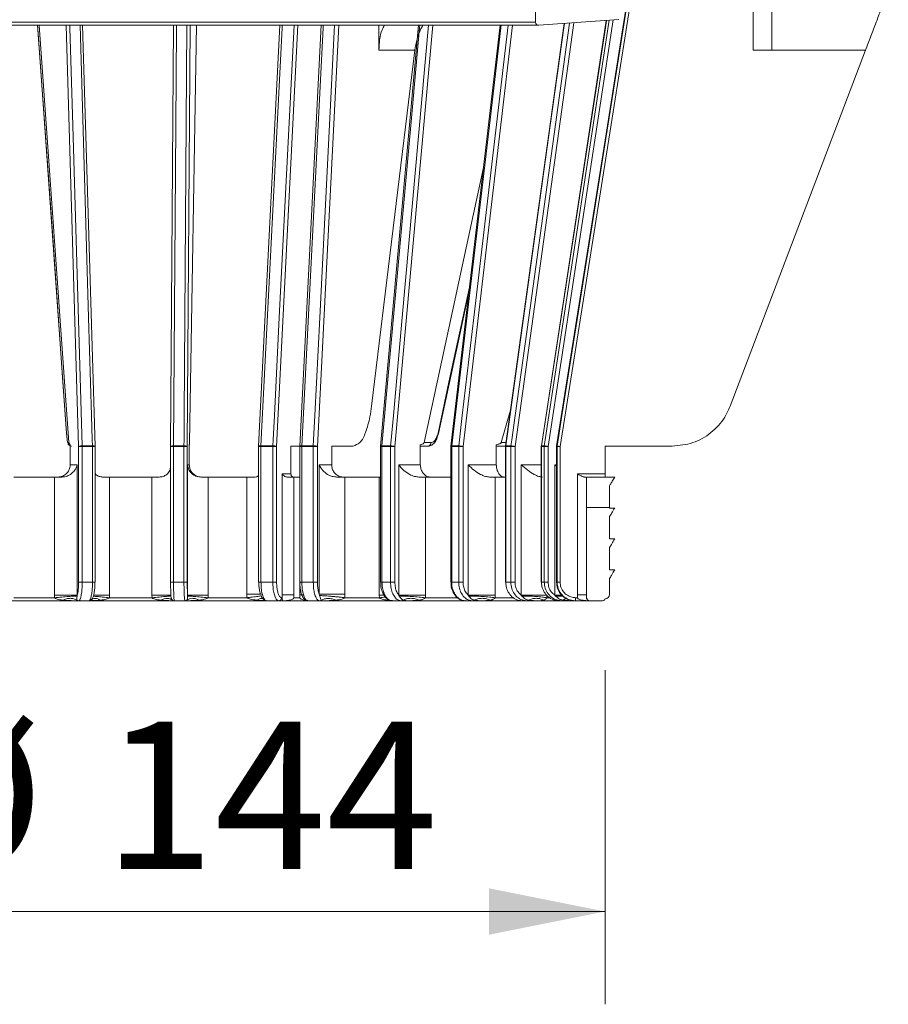
# Model space of a CAD drawing. Units: millimetres. Extents: x 202 to 1051, y -3 to 1115.
# Drawn here: x 637 to 778, y 855 to 1014 of the extents above; entities that cross this region are included whole.
import ezdxf

# ---------------------------------------------------------------- set-up
doc = ezdxf.new("R2010")
doc.units = ezdxf.units.MM
doc.header["$LTSCALE"] = 15
doc.styles.add('SLDTEXTSTYLE0', font='TXT', dxfattribs={"width": 0.605})
doc.dimstyles.new('SLDDIMSTYLE0', dxfattribs={"dimtxt": 23.114868, "dimasz": 18.75, "dimexe": 0, "dimexo": 0.0625, "dimgap": 5.778717, "dimtad": 1, "dimdec": 0, "dimrnd": 1e-09, "dimzin": 12, "dimdsep": 46, "dimtxsty": 'SLDTEXTSTYLE0', "dimsah": 1, "dimcen": 0.09, "dimadec": 0, "dimazin": 3, "dimtfac": 1, "dimtdec": 0, "dimtofl": 0, "dimtmove": 0, "dimatfit": 3, "dimfxl": 0, "dimfrac": 2, "dimtolj": 1, "dimtzin": 12, "dimarcsym": 0})

# ---------------------------------------------------------------- blocks, each defined once
blk = doc.blocks.new('_D_5')
at = {"color": 7, "linetype": 'Continuous', "lineweight": 0}
for p, q in [((588.74, 908.65), (588.74, 854.52)), ((731.81, 908.53), (731.81, 854.52)), ((731.81, 869.52), (588.74, 869.52))]:
    blk.add_line(p, q, dxfattribs=at)
at = {"color": 7, "linetype": 'Continuous', "lineweight": 18}
for points in [[(588.74, 869.52), (607.49, 865.77), (607.49, 873.27)], [(731.81, 869.52), (713.06, 873.27), (713.06, 865.77)]]:
    blk.add_solid(points, dxfattribs=at)
at = {"color": 7, "linetype": 'Continuous', "lineweight": 18, "char_height": 23.812, "attachment_point": 1, "style": 'SLDTEXTSTYLE0'}
for s, insert in [('%%c', (616.95, 900.21)), ('144', (650.68, 900.21))]:
    blk.add_mtext(s, dxfattribs=dict(at, insert=insert))
blk = doc.blocks.new('SW_HATCH_0')
at = {"color": 0, "linetype": 'Continuous', "lineweight": 18}
blk.add_line((0, 0), (3.7, 0), dxfattribs=at)

msp = doc.modelspace()

# ---------------------------------------------------------------- linework, layer by layer
at = {"color": 7, "linetype": 'Continuous', "lineweight": 18}
for p, q in [((755.77, 1024.75), (755.77, 1008.75)), ((755.77, 1024.1), (755.77, 1008.75)), ((758.77, 1024.25), (758.77, 1008.75)), ((720.57, 1013.29), (720.57, 1017.75)), ((736.04, 1017.25), (724.54, 944.71)), ((721.11, 1012.79), (599.04, 1012.79)), ((599.57, 1013.29), (720.57, 1013.29)), ((640.33, 1012.79), (645.13, 945.33)), ((649.35, 944.73), (647.33, 1012.79)), ((662.04, 1012.79), (661.56, 944.72)), ((664.63, 945.33), (665.76, 1012.79)), ((679.24, 1012.79), (675.8, 944.74)), ((685.91, 1012.79), (682.47, 944.74)), ((695.25, 1012.79), (695.25, 1008.75)), ((701.64, 1012.79), (695.52, 944.76)), ((714.87, 1012.79), (706.88, 944.77)), ((725.18, 1013.09), (715.7, 944.78)), ((721.11, 1012.79), (734.04, 1013.73)), ((732.01, 1013.58), (721.51, 944.79)), ((701.04, 1008.75), (694.06, 951.2)), ((701.04, 1008.75), (695.25, 1008.75)), ((773.92, 1008.75), (752.02, 951.2)), ((755.77, 1008.75), (758.77, 1008.75)), ((755.77, 1008.75), (755.77, 1008.75)), ((702.56, 945.33), (712.17, 989.82)), ((715.02, 945.33), (716.5, 950.55)), ((644.75, 946.87), (644.75, 946.86)), ((645.33, 941.75), (645.33, 944.98)), ((646.69, 922.75), (646.69, 944.71)), ((647.28, 944.71), (646.69, 944.71)), ((647.28, 944.79), (648.93, 944.79)), ((648.94, 944.71), (647.28, 944.71)), ((647.28, 944.71), (647.28, 922.75)), ((648.94, 922.75), (648.94, 944.71)), ((649.35, 944.73), (649.34, 944.71)), ((649.35, 922.75), (649.35, 944.71)), ((661.56, 944.72), (661.56, 944.71)), ((661.56, 944.71), (661.56, 922.75)), ((661.56, 944.71), (661.56, 944.71)), ((662.05, 944.79), (663.73, 944.79)), ((663.73, 944.71), (662.05, 944.71)), ((662.05, 944.71), (662.05, 922.75)), ((663.73, 922.75), (663.73, 944.71)), ((664.26, 944.71), (663.73, 944.71)), ((664.26, 944.71), (664.26, 922.75)), ((664.58, 944.98), (664.58, 941.75)), ((675.8, 944.71), (675.8, 922.75)), ((676.18, 944.79), (678.09, 944.79)), ((678.09, 944.71), (676.18, 944.71)), ((676.18, 944.71), (676.18, 922.75)), ((678.09, 922.75), (678.09, 944.71)), ((678.71, 944.71), (678.09, 944.71)), ((678.71, 944.71), (678.71, 922.75)), ((682.47, 944.75), (681.02, 944.75)), ((681.02, 944.75), (681.02, 940.25)), ((682.47, 944.71), (682.47, 922.75)), ((684.64, 944.71), (682.79, 944.71)), ((682.79, 944.71), (682.79, 922.75)), ((682.8, 944.79), (684.64, 944.79)), ((684.64, 922.75), (684.64, 944.71)), ((685.31, 944.71), (684.64, 944.71)), ((685.31, 944.71), (685.31, 922.75)), ((691.08, 944.75), (687.61, 944.75)), ((687.61, 944.75), (687.61, 941.75)), ((695.52, 944.71), (695.52, 922.75)), ((695.74, 944.79), (697.13, 944.79)), ((697.13, 944.71), (695.74, 944.71)), ((695.74, 944.71), (695.74, 922.75)), ((697.83, 944.71), (697.13, 944.71)), ((697.13, 922.75), (697.13, 944.71)), ((697.83, 944.71), (697.83, 922.75)), ((701.94, 944.98), (701.94, 941.75)), ((703.16, 944.75), (701.94, 944.75)), ((706.87, 944.71), (706.87, 922.75)), ((707.01, 944.79), (708.14, 944.79)), ((708.14, 944.71), (707.01, 944.71)), ((707.01, 944.71), (707.01, 922.75)), ((708.85, 944.71), (708.14, 944.71)), ((708.14, 922.75), (708.14, 944.71)), ((708.85, 944.71), (708.85, 922.75)), ((714.22, 944.98), (714.22, 941.75)), ((715.7, 944.75), (714.22, 944.75)), ((715.69, 944.71), (715.69, 922.75)), ((715.76, 944.79), (716.58, 944.79)), ((716.57, 944.71), (715.76, 944.71)), ((715.76, 944.71), (715.76, 922.75)), ((716.57, 922.75), (716.57, 944.71)), ((717.25, 944.71), (716.57, 944.71)), ((717.25, 944.71), (717.25, 922.75)), ((721.5, 944.71), (721.5, 922.75)), ((721.97, 944.71), (721.52, 944.71)), ((721.52, 944.71), (721.52, 922.75)), ((721.53, 944.79), (721.98, 944.79)), ((721.97, 922.75), (721.97, 944.71)), ((722.59, 944.71), (721.97, 944.71)), ((722.59, 944.71), (722.59, 922.75)), ((723.97, 944.79), (723.96, 944.79)), ((723.96, 944.71), (723.96, 922.75)), ((724.05, 944.71), (723.96, 944.71)), ((723.96, 944.71), (723.96, 922.75)), ((723.97, 944.79), (724.05, 944.79)), ((724.05, 922.75), (724.05, 944.71)), ((724.54, 944.71), (724.05, 944.71)), ((724.54, 944.71), (724.54, 922.75)), ((742.67, 944.75), (731.81, 944.75)), ((731.81, 944.75), (731.81, 940.25)), ((645.33, 941.75), (646.48, 941.75)), ((646.48, 941.75), (646.48, 920.67)), ((664.31, 941.75), (664.58, 941.75)), ((664.31, 920.67), (664.31, 941.75)), ((685.6, 941.75), (687.61, 941.75)), ((685.6, 920.82), (685.6, 941.75)), ((698.46, 941.75), (701.94, 941.75)), ((698.46, 920.67), (698.46, 941.75)), ((709.67, 941.75), (714.22, 941.75)), ((709.67, 920.67), (709.67, 941.75)), ((718.23, 920.67), (718.23, 941.75)), ((723.66, 920.67), (723.66, 941.75)), ((642.78, 939.75), (636.24, 939.75)), ((642.78, 920.67), (642.78, 939.75)), ((642.78, 939.75), (643.99, 939.75)), ((650.57, 939.75), (651.71, 939.75)), ((651.71, 939.75), (651.71, 920.67)), ((658.55, 939.75), (651.71, 939.75)), ((658.55, 920.67), (658.55, 939.75)), ((658.55, 939.75), (659.74, 939.75)), ((666.43, 939.75), (667.64, 939.75)), ((667.64, 939.75), (667.64, 920.67)), ((673.88, 939.75), (667.64, 939.75)), ((673.88, 920.82), (673.88, 939.75)), ((673.88, 939.75), (675.13, 939.75)), ((679.6, 940.25), (681.02, 940.25)), ((679.6, 920.7), (679.6, 940.25)), ((680.43, 939.75), (681.49, 939.75)), ((681.49, 939.75), (681.49, 920.7)), ((681.49, 939.75), (682.45, 939.75)), ((682.45, 920.7), (682.45, 939.75)), ((688.4, 939.75), (689.74, 939.75)), ((689.74, 939.75), (689.74, 920.82)), ((695.31, 939.75), (689.74, 939.75)), ((695.31, 920.67), (695.31, 939.75)), ((695.31, 939.75), (695.52, 939.75)), ((701.71, 939.75), (702.79, 939.75)), ((702.79, 939.75), (702.79, 920.67)), ((706.87, 939.75), (702.79, 939.75)), ((713.11, 939.75), (714.04, 939.75)), ((714.04, 939.75), (714.04, 920.67)), ((715.69, 939.75), (714.04, 939.75)), ((727.34, 920.7), (727.34, 940.25)), ((727.34, 940.25), (731.81, 940.25)), ((728.45, 939.75), (728.81, 939.75)), ((728.81, 939.75), (728.81, 920.7)), ((728.81, 939.75), (733.36, 939.75)), ((732.52, 938.35), (732.52, 934.75)), ((732.52, 934.75), (733.36, 934.75)), ((732.52, 933.35), (732.52, 929.75)), ((732.52, 929.75), (733.36, 929.75)), ((732.52, 928.35), (732.52, 924.75)), ((732.52, 924.75), (733.36, 924.75)), ((732.52, 923.35), (732.52, 920.75)), ((647.28, 922.75), (646.69, 922.75)), ((647.28, 922.75), (648.94, 922.75)), ((662.05, 922.75), (663.73, 922.75)), ((663.73, 922.75), (664.26, 922.75)), ((676.18, 922.75), (678.09, 922.75)), ((678.09, 922.75), (678.71, 922.75)), ((682.79, 922.75), (684.64, 922.75)), ((684.64, 922.75), (685.31, 922.75)), ((695.74, 922.75), (697.13, 922.75)), ((697.13, 922.75), (697.83, 922.75)), ((707.01, 922.75), (708.14, 922.75)), ((708.14, 922.75), (708.85, 922.75)), ((715.76, 922.75), (715.69, 922.75)), ((715.76, 922.75), (716.57, 922.75)), ((716.57, 922.75), (717.25, 922.75)), ((721.52, 922.75), (721.5, 922.75)), ((721.52, 922.75), (721.97, 922.75)), ((721.97, 922.75), (722.59, 922.75)), ((723.96, 922.75), (724.05, 922.75)), ((723.96, 922.75), (723.96, 922.75)), ((724.05, 922.75), (724.54, 922.75)), ((636.22, 920.25), (642.8, 920.25)), ((646.48, 920.67), (642.78, 920.67)), ((642.8, 920.25), (642.78, 920.67)), ((646.48, 920.67), (646.45, 920.52)), ((649.1, 920.52), (649.13, 920.67)), ((649.15, 920.51), (649.13, 920.52)), ((651.71, 920.67), (651.69, 920.25)), ((651.69, 920.25), (658.57, 920.25)), ((658.57, 920.25), (658.55, 920.67)), ((661.61, 920.67), (661.62, 920.52)), ((664.31, 920.52), (664.31, 920.67)), ((667.64, 920.67), (664.31, 920.67)), ((667.64, 920.67), (667.62, 920.25)), ((667.62, 920.25), (673.91, 920.25)), ((673.91, 920.25), (673.88, 920.82)), ((679.5, 920.25), (679.6, 920.25)), ((679.6, 920.25), (679.6, 920.7)), ((681.49, 920.7), (679.6, 920.7)), ((681.49, 920.7), (681.49, 920.25)), ((681.49, 920.25), (682.45, 920.25)), ((682.45, 920.25), (682.45, 920.7)), ((685.66, 920.59), (685.6, 920.82)), ((689.74, 920.82), (685.6, 920.82)), ((689.74, 920.82), (689.71, 920.25)), ((689.71, 920.25), (695.32, 920.25)), ((695.32, 920.25), (695.31, 920.67)), ((698.54, 920.52), (698.46, 920.67)), ((702.79, 920.67), (698.46, 920.67)), ((702.79, 920.67), (702.78, 920.25)), ((702.78, 920.25), (707.96, 920.25)), ((709.78, 920.52), (709.67, 920.67)), ((714.04, 920.67), (709.67, 920.67)), ((714.04, 920.67), (714.03, 920.25)), ((718.36, 920.52), (718.23, 920.67)), ((722.39, 920.67), (718.23, 920.67)), ((722.39, 920.67), (722.38, 920.25)), ((723.8, 920.52), (723.66, 920.67)), ((727.04, 920.25), (727.34, 920.25)), ((727.34, 920.25), (727.34, 920.7)), ((728.81, 920.7), (727.34, 920.7)), ((646.29, 919.75), (633.52, 919.75)), ((646.71, 919.75), (646.29, 919.75)), ((648.38, 919.75), (646.71, 919.75)), ((662.27, 919.75), (648.38, 919.75)), ((648.91, 920.02), (648.69, 919.86)), ((661.86, 919.86), (661.66, 919.98)), ((663.87, 919.75), (662.17, 919.75)), ((663.97, 919.75), (663.87, 919.75)), ((677.1, 919.75), (663.97, 919.75)), ((679.03, 919.75), (677.1, 919.75)), ((679.75, 919.75), (679.03, 919.75)), ((680.11, 919.76), (679.72, 919.76)), ((683.72, 919.75), (679.75, 919.75)), ((685.63, 919.75), (683.77, 919.75)), ((686.35, 919.75), (685.63, 919.75)), ((697.38, 919.75), (686.35, 919.75)), ((698.84, 919.75), (697.44, 919.75)), ((700.12, 919.75), (698.84, 919.75)), ((709.23, 919.75), (700.12, 919.75)), ((710.37, 919.75), (709.23, 919.75)), ((712.04, 919.75), (710.37, 919.75)), ((718.38, 919.75), (712.04, 919.75)), ((719.2, 919.75), (718.38, 919.75)), ((721.18, 919.75), (719.2, 919.75)), ((724.41, 919.75), (721.18, 919.75)), ((724.87, 919.75), (724.41, 919.75)), ((726.96, 919.75), (724.87, 919.75)), ((727.05, 919.75), (726.96, 919.75)), ((729.3, 919.75), (727.05, 919.75)), ((729.2, 919.76), (728.89, 919.76)), ((729.32, 919.75), (729.3, 919.75)), ((729.32, 919.75), (731.34, 919.75)), ((731.32, 919.75), (731.34, 919.75))]:
    msp.add_line(p, q, dxfattribs=at)
at = {"color": 8, "linetype": 'Continuous', "lineweight": 18}
for p, q in [((646.69, 944.71), (644.67, 1012.79)), ((664.74, 1012.79), (664.26, 944.71)), ((682.14, 1012.79), (678.71, 944.71)), ((688.75, 1012.79), (685.31, 944.71)), ((703.95, 1012.79), (697.83, 944.71)), ((716.85, 1012.79), (708.85, 944.71)), ((726.76, 1013.2), (717.25, 944.71)), ((733.11, 1013.66), (722.59, 944.71)), ((773.92, 1008.75), (758.77, 1008.75)), ((648.94, 944.71), (649.35, 944.71)), ((662.05, 944.71), (661.56, 944.71)), ((676.18, 944.71), (675.8, 944.71)), ((682.79, 944.71), (682.47, 944.71)), ((695.74, 944.71), (695.52, 944.71)), ((707.01, 944.71), (706.87, 944.71)), ((715.02, 945.33), (715.77, 945.33)), ((715.76, 944.71), (715.69, 944.71)), ((721.52, 944.71), (721.5, 944.71)), ((723.96, 944.71), (723.96, 944.71)), ((718.23, 941.75), (721.5, 941.75)), ((723.66, 941.75), (723.96, 941.75)), ((648.94, 922.75), (649.35, 922.75)), ((662.05, 922.75), (661.56, 922.75)), ((676.18, 922.75), (675.8, 922.75)), ((682.79, 922.75), (682.47, 922.75)), ((695.74, 922.75), (695.52, 922.75)), ((707.01, 922.75), (706.87, 922.75)), ((651.71, 920.67), (649.08, 920.67)), ((661.62, 920.67), (658.55, 920.67)), ((676.28, 920.82), (673.88, 920.82)), ((683.05, 920.7), (682.45, 920.7)), ((696.09, 920.67), (695.31, 920.67)), ((714.03, 920.25), (717.05, 920.25)), ((722.38, 920.25), (722.93, 920.25)), ((724.85, 920.67), (723.66, 920.67)), ((696.75, 919.96), (696.63, 919.86)), ((697.11, 919.82), (696.63, 919.86))]:
    msp.add_line(p, q, dxfattribs=at)
at = {"color": 7, "linetype": 'Continuous', "lineweight": 18, "flags": 128}
for points in [[(735.48, 1017.33), (735.32, 1016.34), (734.69, 1012.39), (732.19, 996.59), (723.97, 944.79)], [(724.05, 944.79), (724.21, 945.78), (724.84, 949.73), (727.34, 965.53), (735.55, 1017.33)], [(640.07, 1012.79), (640.11, 1012.22), (644.75, 946.86)], [(704.86, 946.77), (708.27, 962.55), (709.8, 969.66)], [(702.56, 945.33), (703.11, 945.33), (703.7, 945.33)], [(724.87, 919.75), (724.88, 919.76), (724.89, 919.76), (724.9, 919.77), (724.91, 919.78), (724.92, 919.8), (724.93, 919.82), (724.94, 919.84), (724.95, 919.86)]]:
    msp.add_lwpolyline(points, dxfattribs=at)
at = {"color": 8, "linetype": 'Continuous', "lineweight": 18, "flags": 128}
for points in [[(640.07, 1012.79), (642.34, 980.78), (643, 971.46), (644.17, 955.07), (644.75, 946.87)], [(645.26, 1012.79), (645.27, 1012.39), (645.74, 996.59), (647.28, 944.79)], [(648.93, 944.79), (648.91, 945.78), (648.79, 949.73), (648.32, 965.53), (646.92, 1012.79)], [(662.52, 1012.79), (662.52, 1012.39), (662.41, 996.59), (662.05, 944.79)], [(663.73, 944.79), (663.74, 945.78), (663.77, 949.73), (663.88, 965.53), (664.21, 1012.79)], [(679.61, 1012.79), (679.59, 1012.39), (678.79, 996.59), (676.18, 944.79)], [(678.09, 944.79), (678.14, 945.78), (678.34, 949.73), (679.14, 965.53), (681.52, 1012.79)], [(686.23, 1012.79), (686.21, 1012.39), (685.41, 996.59), (682.8, 944.79)], [(684.64, 944.79), (684.69, 945.78), (684.89, 949.73), (685.69, 965.53), (688.09, 1012.79)], [(701.86, 1012.79), (701.83, 1012.39), (700.4, 996.59), (695.74, 944.79)], [(697.13, 944.79), (697.22, 945.78), (697.58, 949.73), (699, 965.53), (703.25, 1012.79)], [(715.01, 1012.79), (714.96, 1012.39), (713.1, 996.59), (707.01, 944.79)], [(708.14, 944.79), (708.26, 945.78), (708.72, 949.73), (710.58, 965.53), (716.14, 1012.79)], [(725.25, 1013.09), (725.15, 1012.39), (722.95, 996.59), (715.76, 944.79)], [(716.58, 944.79), (716.71, 945.78), (717.26, 949.73), (719.46, 965.53), (726.07, 1013.15)], [(732.03, 1013.58), (731.85, 1012.39), (729.43, 996.59), (721.53, 944.79)], [(721.98, 944.79), (722.13, 945.78), (722.73, 949.73), (725.14, 965.53), (732.48, 1013.61)], [(704.8, 946.87), (706.57, 955.07), (709.89, 970.44)], [(676.18, 944.79), (676.08, 944.79), (675.99, 944.79), (675.92, 944.78), (675.86, 944.77), (675.82, 944.76), (675.8, 944.75), (675.8, 944.74)], [(682.8, 944.79), (682.71, 944.79), (682.63, 944.79), (682.57, 944.78), (682.52, 944.77), (682.49, 944.76), (682.47, 944.74), (682.47, 944.74)], [(721.53, 944.79), (721.51, 944.79), (721.51, 944.79)]]:
    msp.add_lwpolyline(points, dxfattribs=at)
at = {"color": 7, "linetype": 'Continuous', "lineweight": 18}
for centre, radius, start, end in [((721.07, 1013.29), 0.5, 180.004, 274.12), ((647.17, 943.3), 1.49, 86.0449, 109.0578), ((644.81, 944.71), 2.47, 359.9954, 1.8086), ((646.1, 944.71), 2.84, 359.9958, 1.5749), ((678.03, 944.71), 15.99, 179.7207, 180.0009), ((663.85, 943.79), 1.01, 66.2888, 96.8539), ((672.36, 944.71), 8.63, 179.4824, 180.0017), ((676.31, 944.71), 0.505, 177.1213, 179.9909), ((678.14, 944.71), 1.97, 177.7268, 180.0054), ((678.16, 942.85), 1.94, 73.5598, 91.8999), ((679.85, 944.71), 1.76, 177.4544, 180.0049), ((682.97, 944.71), 0.502, 177.1171, 179.9967), ((684.19, 944.71), 1.4, 176.7953, 180.0039), ((684.74, 942.76), 2.04, 73.8501, 92.7066), ((685.93, 944.71), 1.29, 176.5329, 180.0046), ((696.02, 944.71), 0.501, 174.8644, 179.9961), ((696.63, 944.71), 0.892, 174.9718, 180.0038), ((697.14, 941.72), 3.07, 77.0457, 90.1578), ((697.98, 944.71), 0.857, 174.774, 180.0109), ((703.13, 945.32), 0.565, 273.472, 0.8323), ((707.37, 944.71), 0.499, 173.2864, 180.0055), ((707.69, 944.71), 0.679, 173.3885, 180.0028), ((708.07, 940.87), 3.92, 78.4825, 88.8751), ((708.8, 944.71), 0.663, 173.2293, 180.0042), ((716.19, 944.71), 0.499, 172.0895, 180.0033), ((716.33, 944.71), 0.573, 172.1583, 180.0041), ((717.13, 944.71), 0.564, 172.0382, 180.0102), ((716.37, 940.05), 4.75, 79.2938, 87.5213), ((722, 944.71), 0.5, 171.3213, 180.0002), ((722.04, 944.71), 0.521, 171.3584, 179.9949), ((722.49, 944.71), 0.516, 171.2871, 180.0065), ((721.51, 938.71), 6.1, 79.8121, 85.6021), ((724.46, 944.71), 0.497, 170.9537, 180.024), ((724.46, 944.71), 0.5, 171.0138, 180.0085), ((738.42, 1032.97), 89.34, 260.7489, 261.0662), ((724.55, 944.71), 0.5, 171.003, 179.9975), ((679.02, 920.24), 0.488, 271.5725, 1.4933), ((739.57, 920.13), 12.53, 179.4282, 181.7158), ((729.32, 920.25), 0.5, 204.0798, 269.9963), ((731.82, 920.75), 0.697, 270.2981, 359.998), ((646.71, 920.24), 0.486, 230.7696, 269.9263), ((662.17, 920.25), 0.5, 231.3202, 269.9824), ((663.87, 920.25), 0.5, 270.0176, 308.6797), ((685.63, 920.21), 0.458, 270.166, 308.1289), ((698.83, 920.12), 0.37, 270.8737, 315.3034), ((710.36, 920.03), 0.277, 272.4126, 322.8507), ((719.18, 919.94), 0.19, 276.812, 335.3507)]:
    msp.add_arc(centre, radius, start, end, dxfattribs=at)
at = {"color": 8, "linetype": 'Continuous', "lineweight": 18}
for centre, radius, start, end in [((704.75, 946.78), 0.112, 359.3182, 59.7861), ((645.57, 945.35), 0.6, 182.5913, 246.9714), ((649.06, 944.2), 0.606, 61.0715, 101.5033), ((661.92, 943.99), 0.811, 81.1636, 116.3671), ((695.68, 944.47), 0.328, 78.4351, 118.6074), ((706.97, 944.6), 0.196, 78.1082, 118.6905), ((715.74, 944.71), 0.0856, 75.4001, 120.9476)]:
    msp.add_arc(centre, radius, start, end, dxfattribs=at)
at = {"color": 7, "linetype": 'Continuous', "lineweight": 18}
for points, knots in [([(773.92, 1008.75), (774.21, 1009.51), (774.78, 1011.01), (775.61, 1013.21), (776.39, 1015.3), (777.05, 1017.12), (777.44, 1018.27), (777.6, 1018.75)], [0, 0, 0, 0, 0.226485, 0.453116, 0.661009, 0.855415, 1, 1, 1, 1]), ([(695.25, 1008.75), (695.29, 1009.9), (695.34, 1011.33), (696.02, 1012.55), (696.15, 1012.79)], [0, 0, 0, 0, 0.802216, 1, 1, 1, 1]), ([(701.04, 1008.75), (701.26, 1009.95), (701.53, 1011.37), (702.25, 1012.6), (702.36, 1012.79)], [0, 0, 0, 0, 0.843705, 1, 1, 1, 1]), ([(691.08, 944.75), (691.46, 944.91), (692.44, 945.31), (693.2, 947.21), (693.78, 949.17), (693.98, 950.62), (694.06, 951.2)], [0, 0, 0, 0, 0.160959, 0.413733, 0.76453, 1, 1, 1, 1]), ([(742.67, 944.75), (743.8, 944.86), (746.05, 945.08), (749.03, 946.81), (751.03, 948.98), (751.75, 950.6), (752.02, 951.2)], [0, 0, 0, 0, 0.27939, 0.558787, 0.838144, 1, 1, 1, 1]), ([(644.75, 946.87), (644.76, 946.64), (644.79, 946.24), (644.87, 945.75), (644.88, 945.44), (644.96, 945.34), (644.97, 945.33)], [0, 0, 0, 0, 0.4409307, 0.7730301, 0.9616194, 1, 1, 1, 1]), ([(644.75, 946.86), (644.75, 946.83), (644.77, 946.56), (644.81, 946.1), (644.87, 945.59), (644.94, 945.27), (645.01, 945.08), (645.12, 944.94), (645.27, 944.82), (645.43, 944.75), (645.53, 944.76), (645.57, 944.76)], [0, 0, 0, 0, 0.030499, 0.332081, 0.560113, 0.653949, 0.734329, 0.796648, 0.874076, 0.962816, 1, 1, 1, 1]), ([(703.18, 944.77), (703.2, 944.76), (703.41, 944.73), (703.81, 944.91), (704.27, 945.32), (704.64, 945.97), (704.78, 946.49), (704.86, 946.77)], [0, 0, 0, 0, 0.025218, 0.220907, 0.428976, 0.686641, 1, 1, 1, 1]), ([(703.7, 945.33), (703.83, 945.36), (704.14, 945.44), (704.46, 945.89), (704.68, 946.38), (704.77, 946.73), (704.8, 946.87)], [0, 0, 0, 0, 0.199061, 0.459213, 0.788203, 1, 1, 1, 1]), ([(644.97, 945.33), (644.99, 945.33), (645.04, 945.33), (645.1, 945.33), (645.13, 945.33), (645.13, 945.33)], [0, 0, 0, 0, 0.488338, 0.892291, 1, 1, 1, 1]), ([(645.13, 945.33), (645.13, 945.31), (645.14, 945.28), (645.15, 945.21), (645.21, 945.1), (645.29, 945.02), (645.33, 944.98)], [0, 0, 0, 0, 0.097485, 0.224753, 0.538068, 1, 1, 1, 1]), ([(664.58, 944.98), (664.59, 945), (664.6, 945.05), (664.61, 945.12), (664.62, 945.18), (664.62, 945.23), (664.63, 945.29), (664.63, 945.31), (664.63, 945.33)], [0, 0, 0, 0, 0.217913, 0.406135, 0.566781, 0.772491, 0.882481, 1, 1, 1, 1]), ([(701.94, 944.98), (702.02, 945), (702.16, 945.04), (702.32, 945.11), (702.43, 945.17), (702.5, 945.23), (702.54, 945.28), (702.55, 945.31), (702.56, 945.33)], [0, 0, 0, 0, 0.342408, 0.570107, 0.723542, 0.874726, 0.939346, 1, 1, 1, 1]), ([(714.22, 944.98), (714.33, 945), (714.5, 945.04), (714.71, 945.11), (714.86, 945.17), (714.95, 945.23), (715.01, 945.28), (715.02, 945.31), (715.02, 945.33)], [0, 0, 0, 0, 0.35672, 0.590587, 0.744763, 0.890327, 0.948576, 1, 1, 1, 1]), ([(643.38, 939.75), (643.6, 939.78), (644.04, 939.82), (644.63, 940.17), (645.07, 940.67), (645.3, 941.24), (645.32, 941.61), (645.33, 941.75)], [0, 0, 0, 0, 0.211927, 0.425388, 0.640563, 0.857162, 1, 1, 1, 1]), ([(643.99, 939.75), (644.21, 939.77), (644.7, 939.82), (645.43, 940.18), (646.11, 940.81), (646.4, 941.42), (646.48, 941.75), (646.48, 941.75)], [0, 0, 0, 0, 0.2002266, 0.4259541, 0.7039592, 0.9979233, 1, 1, 1, 1]), ([(659.74, 939.75), (659.95, 939.77), (660.38, 939.81), (661.01, 940.18), (661.49, 940.76), (661.54, 941.26), (661.56, 941.48)], [0, 0, 0, 0, 0.224694, 0.467029, 0.763167, 1, 1, 1, 1]), ([(664.31, 941.75), (664.31, 941.75), (664.33, 941.43), (664.51, 940.82), (665.09, 940.18), (665.76, 939.82), (666.21, 939.77), (666.43, 939.75)], [0, 0, 0, 0, 0.002171, 0.29945, 0.572336, 0.79598, 1, 1, 1, 1]), ([(664.58, 941.75), (664.6, 941.53), (664.65, 941.08), (664.99, 940.48), (665.5, 940.03), (666.06, 939.79), (666.43, 939.76), (666.57, 939.75)], [0, 0, 0, 0, 0.214898, 0.429714, 0.644317, 0.85866, 1, 1, 1, 1]), ([(685.6, 941.75), (685.6, 941.75), (685.73, 941.42), (686.12, 940.81), (686.87, 940.19), (687.65, 939.82), (688.16, 939.78), (688.4, 939.75)], [0, 0, 0, 0, 0.002053, 0.298281, 0.580478, 0.805688, 1, 1, 1, 1]), ([(687.61, 941.75), (687.63, 941.53), (687.67, 941.09), (687.98, 940.49), (688.45, 940.04), (688.97, 939.79), (689.32, 939.76), (689.45, 939.75)], [0, 0, 0, 0, 0.222556, 0.441601, 0.655, 0.862893, 1, 1, 1, 1]), ([(698.46, 941.75), (698.46, 941.75), (698.7, 941.41), (699.24, 940.82), (700.12, 940.2), (700.96, 939.83), (701.48, 939.78), (701.71, 939.75)], [0, 0, 0, 0, 0.002142, 0.313109, 0.602268, 0.821848, 1, 1, 1, 1]), ([(701.94, 941.75), (701.96, 941.53), (702, 941.09), (702.27, 940.5), (702.67, 940.04), (703.13, 939.79), (703.43, 939.76), (703.55, 939.75)], [0, 0, 0, 0, 0.2362225, 0.463808, 0.6767771, 0.8746168, 1, 1, 1, 1]), ([(709.67, 941.75), (709.68, 941.75), (709.98, 941.42), (710.6, 940.84), (711.55, 940.22), (712.39, 939.83), (712.89, 939.78), (713.11, 939.75)], [0, 0, 0, 0, 0.002302, 0.331527, 0.625498, 0.837713, 1, 1, 1, 1]), ([(714.22, 941.75), (714.24, 941.53), (714.27, 941.1), (714.48, 940.51), (714.79, 940.06), (715.17, 939.79), (715.42, 939.76), (715.52, 939.75)], [0, 0, 0, 0, 0.255969, 0.49603, 0.708354, 0.890495, 1, 1, 1, 1]), ([(718.23, 941.75), (718.23, 941.75), (718.58, 941.43), (719.25, 940.86), (720.22, 940.23), (721.01, 939.84), (721.47, 939.78), (721.67, 939.75)], [0, 0, 0, 0, 0.002513, 0.353867, 0.652473, 0.855653, 1, 1, 1, 1]), ([(723.66, 941.75), (723.66, 941.75), (723.76, 941.67), (723.86, 941.59), (723.96, 941.52)], [0, 0, 0, 0, 0.028157, 1, 1, 1, 1]), ([(649.35, 940.46), (649.39, 940.37), (649.53, 940.09), (649.99, 939.82), (650.38, 939.77), (650.57, 939.75)], [0, 0, 0, 0, 0.214575, 0.617447, 1, 1, 1, 1]), ([(675.13, 939.75), (675.3, 939.76), (675.56, 939.78), (675.74, 939.95), (675.8, 940)], [0, 0, 0, 0, 0.690613, 1, 1, 1, 1]), ([(680.43, 939.75), (680.35, 939.76), (680.17, 939.78), (679.88, 939.92), (679.68, 940.11), (679.61, 940.24), (679.6, 940.25), (679.6, 940.25)], [0, 0, 0, 0, 0.221837, 0.550429, 0.942713, 0.995602, 1, 1, 1, 1]), ([(681.02, 940.25), (681.03, 940.2), (681.04, 940.09), (681.12, 939.94), (681.21, 939.85), (681.27, 939.82), (681.28, 939.81)], [0, 0, 0, 0, 0.310582, 0.618384, 0.921797, 1, 1, 1, 1]), ([(728.45, 939.75), (728.39, 939.76), (728.21, 939.79), (727.87, 939.96), (727.57, 940.12), (727.37, 940.24), (727.34, 940.25), (727.34, 940.25)], [0, 0, 0, 0, 0.149081, 0.445026, 0.91939, 0.993696, 1, 1, 1, 1]), ([(731.81, 940.25), (731.81, 940.2), (731.81, 940.09), (731.81, 939.95), (731.81, 939.86), (731.82, 939.82), (731.82, 939.81)], [0, 0, 0, 0, 0.371446, 0.701024, 0.95168, 1, 1, 1, 1]), ([(733.36, 939.75), (733.23, 939.52), (733, 939.11), (732.72, 938.64), (732.56, 938.41), (732.52, 938.35)], [0, 0, 0, 0, 0.482909, 0.871858, 1, 1, 1, 1]), ([(733.36, 934.75), (733.21, 934.49), (732.97, 934.05), (732.68, 933.58), (732.54, 933.39), (732.52, 933.35)], [0, 0, 0, 0, 0.559658, 0.922121, 1, 1, 1, 1]), ([(733.36, 929.75), (733.21, 929.49), (732.97, 929.05), (732.68, 928.58), (732.54, 928.39), (732.52, 928.35)], [0, 0, 0, 0, 0.559689, 0.922121, 1, 1, 1, 1]), ([(733.36, 924.75), (733.21, 924.49), (732.97, 924.05), (732.68, 923.58), (732.54, 923.39), (732.52, 923.35)], [0, 0, 0, 0, 0.559689, 0.922121, 1, 1, 1, 1]), ([(646.48, 920.67), (646.49, 920.72), (646.56, 920.96), (646.63, 921.48), (646.68, 922.13), (646.69, 922.57), (646.69, 922.75)], [0, 0, 0, 0, 0.062518, 0.366085, 0.737956, 1, 1, 1, 1]), ([(647.28, 922.75), (647.28, 922.53), (647.27, 922), (647.22, 921.21), (647.08, 920.5), (646.99, 919.97), (646.78, 919.81), (646.71, 919.75)], [0, 0, 0, 0, 0.210708, 0.509784, 0.753994, 0.919115, 1, 1, 1, 1]), ([(648.38, 919.75), (648.42, 919.78), (648.6, 919.86), (648.7, 920.31), (648.84, 920.94), (648.92, 921.8), (648.93, 922.42), (648.94, 922.75)], [0, 0, 0, 0, 0.045479, 0.179865, 0.398758, 0.682119, 1, 1, 1, 1]), ([(649.34, 922.75), (649.33, 922.48), (649.32, 921.96), (649.26, 921.26), (649.17, 920.85), (649.13, 920.67)], [0, 0, 0, 0, 0.395368, 0.747892, 1, 1, 1, 1]), ([(661.61, 920.67), (661.61, 920.72), (661.59, 920.97), (661.58, 921.48), (661.57, 922.13), (661.56, 922.57), (661.56, 922.75)], [0, 0, 0, 0, 0.061098, 0.36283, 0.736213, 1, 1, 1, 1]), ([(662.05, 922.75), (662.05, 922.53), (662.05, 922), (662.06, 921.22), (662.1, 920.5), (662.1, 920.02), (662.16, 919.81), (662.17, 919.75)], [0, 0, 0, 0, 0.21891, 0.528804, 0.779223, 0.942072, 1, 1, 1, 1]), ([(663.87, 919.75), (663.86, 919.78), (663.8, 919.92), (663.8, 920.31), (663.75, 920.95), (663.74, 921.8), (663.73, 922.42), (663.73, 922.75)], [0, 0, 0, 0, 0.026343, 0.154416, 0.377267, 0.67007, 1, 1, 1, 1]), ([(664.26, 922.75), (664.26, 922.48), (664.26, 921.96), (664.28, 921.26), (664.3, 920.85), (664.31, 920.67)], [0, 0, 0, 0, 0.397867, 0.751004, 1, 1, 1, 1]), ([(676.12, 920.82), (676.08, 920.94), (675.96, 921.3), (675.85, 921.95), (675.84, 922.48), (675.83, 922.75)], [0, 0, 0, 0, 0.200403, 0.579088, 1, 1, 1, 1]), ([(676.18, 922.75), (676.19, 922.42), (676.2, 921.8), (676.34, 920.93), (676.55, 920.29), (676.8, 919.84), (677.03, 919.77), (677.1, 919.75)], [0, 0, 0, 0, 0.3015843, 0.5726208, 0.7878675, 0.933684, 1, 1, 1, 1]), ([(679.03, 919.75), (678.96, 919.77), (678.73, 919.83), (678.48, 920.29), (678.26, 920.93), (678.12, 921.79), (678.1, 922.42), (678.09, 922.75)], [0, 0, 0, 0, 0.066498, 0.212499, 0.4277, 0.698668, 1, 1, 1, 1]), ([(678.71, 922.75), (678.71, 922.48), (678.73, 921.95), (678.85, 921.23), (679.03, 920.7), (679.25, 920.32), (679.44, 920.27), (679.5, 920.25)], [0, 0, 0, 0, 0.300495, 0.570864, 0.785928, 0.932558, 1, 1, 1, 1]), ([(682.49, 922.64), (682.48, 922.5), (682.48, 922.06), (682.58, 921.37), (682.78, 920.6), (683.09, 920.04), (683.49, 919.76), (683.7, 919.78), (683.77, 919.78)], [0, 0, 0, 0, 0.12256, 0.383398, 0.612265, 0.815478, 0.942057, 1, 1, 1, 1]), ([(682.79, 922.75), (682.8, 922.53), (682.81, 922), (682.91, 921.21), (683.12, 920.49), (683.36, 919.92), (683.65, 919.8), (683.77, 919.75)], [0, 0, 0, 0, 0.198337, 0.482232, 0.718966, 0.890018, 1, 1, 1, 1]), ([(685.63, 919.75), (685.55, 919.77), (685.31, 919.83), (685.05, 920.28), (684.82, 920.93), (684.67, 921.79), (684.65, 922.42), (684.64, 922.75)], [0, 0, 0, 0, 0.0696846, 0.2177592, 0.4325232, 0.7013983, 1, 1, 1, 1]), ([(685.31, 922.75), (685.32, 922.48), (685.33, 921.95), (685.44, 921.3), (685.56, 920.94), (685.6, 920.82)], [0, 0, 0, 0, 0.420912, 0.799597, 1, 1, 1, 1]), ([(695.54, 922.63), (695.54, 922.49), (695.53, 922.04), (695.72, 921.31), (696.08, 920.53), (696.59, 920), (697.09, 919.74), (697.36, 919.78), (697.43, 919.79)], [0, 0, 0, 0, 0.110139, 0.35877, 0.589689, 0.779115, 0.94497, 1, 1, 1, 1]), ([(695.74, 922.75), (695.75, 922.53), (695.77, 922), (695.95, 921.19), (696.31, 920.44), (696.81, 919.88), (697.24, 919.79), (697.44, 919.75)], [0, 0, 0, 0, 0.176143, 0.431618, 0.656669, 0.843131, 1, 1, 1, 1]), ([(698.84, 919.75), (698.71, 919.77), (698.36, 919.81), (697.86, 920.22), (697.45, 920.9), (697.18, 921.78), (697.14, 922.42), (697.13, 922.75)], [0, 0, 0, 0, 0.101902, 0.276313, 0.488165, 0.73426, 1, 1, 1, 1]), ([(697.83, 922.75), (697.84, 922.48), (697.87, 921.94), (698.08, 921.22), (698.34, 920.84), (698.46, 920.67)], [0, 0, 0, 0, 0.376249, 0.724638, 1, 1, 1, 1]), ([(706.91, 922.75), (706.9, 922.58), (706.89, 922.07), (707.13, 921.29), (707.61, 920.49), (708.29, 919.95), (708.89, 919.73), (709.19, 919.76), (709.23, 919.77)], [0, 0, 0, 0, 0.127114, 0.355724, 0.574753, 0.781498, 0.975684, 1, 1, 1, 1]), ([(707.01, 922.75), (707.02, 922.53), (707.04, 921.99), (707.3, 921.17), (707.78, 920.41), (708.45, 919.86), (708.98, 919.79), (709.23, 919.75)], [0, 0, 0, 0, 0.160865, 0.398074, 0.6176, 0.816139, 1, 1, 1, 1]), ([(710.37, 919.75), (710.2, 919.77), (709.77, 919.81), (709.13, 920.19), (708.58, 920.88), (708.21, 921.77), (708.16, 922.42), (708.14, 922.75)], [0, 0, 0, 0, 0.120427, 0.31289, 0.525055, 0.75669, 1, 1, 1, 1]), ([(708.85, 922.75), (708.87, 922.48), (708.91, 921.93), (709.2, 921.2), (709.52, 920.84), (709.67, 920.67)], [0, 0, 0, 0, 0.363688, 0.709879, 1, 1, 1, 1]), ([(715.76, 922.75), (715.77, 922.53), (715.8, 921.98), (716.11, 921.15), (716.7, 920.39), (717.49, 919.86), (718.09, 919.79), (718.38, 919.75)], [0, 0, 0, 0, 0.150166, 0.374993, 0.591597, 0.798888, 1, 1, 1, 1]), ([(719.2, 919.75), (719.01, 919.77), (718.51, 919.81), (717.76, 920.18), (717.1, 920.86), (716.66, 921.75), (716.6, 922.42), (716.57, 922.75)], [0, 0, 0, 0, 0.132153, 0.336898, 0.550175, 0.772326, 1, 1, 1, 1]), ([(717.25, 922.75), (717.28, 922.47), (717.33, 921.92), (717.68, 921.19), (718.05, 920.84), (718.23, 920.67)], [0, 0, 0, 0, 0.353268, 0.697936, 1, 1, 1, 1]), ([(721.52, 922.75), (721.54, 922.53), (721.57, 921.98), (721.91, 921.14), (722.57, 920.37), (723.43, 919.85), (724.09, 919.79), (724.41, 919.75)], [0, 0, 0, 0, 0.143737, 0.361304, 0.576507, 0.789094, 1, 1, 1, 1]), ([(724.87, 919.75), (724.65, 919.77), (724.11, 919.81), (723.3, 920.17), (722.56, 920.85), (722.07, 921.75), (722, 922.42), (721.97, 922.75)], [0, 0, 0, 0, 0.138762, 0.35068, 0.564929, 0.781664, 1, 1, 1, 1]), ([(722.59, 922.75), (722.62, 922.47), (722.67, 921.92), (723.06, 921.18), (723.47, 920.84), (723.66, 920.67)], [0, 0, 0, 0, 0.346344, 0.690148, 1, 1, 1, 1]), ([(723.96, 922.75), (723.99, 922.42), (724.06, 921.74), (724.57, 920.85), (725.33, 920.17), (726.18, 919.81), (726.74, 919.77), (726.96, 919.75)], [0, 0, 0, 0, 0.214131, 0.42821, 0.64249, 0.85722, 1, 1, 1, 1]), ([(727.05, 919.75), (726.83, 919.77), (726.27, 919.81), (725.42, 920.17), (724.66, 920.84), (724.15, 921.74), (724.08, 922.42), (724.05, 922.75)], [0, 0, 0, 0, 0.141703, 0.356407, 0.570974, 0.785489, 1, 1, 1, 1]), ([(724.54, 922.75), (724.57, 922.47), (724.62, 921.91), (725.06, 921.16), (725.69, 920.6), (726.39, 920.3), (726.86, 920.27), (727.04, 920.25)], [0, 0, 0, 0, 0.214493, 0.429001, 0.64357, 0.858284, 1, 1, 1, 1]), ([(646.45, 920.52), (646.29, 920.52), (645.83, 920.5), (645, 920.44), (643.95, 920.36), (643.19, 920.29), (642.8, 920.25)], [0, 0, 0, 0, 0.136138, 0.374508, 0.67817, 1, 1, 1, 1]), ([(644.13, 919.86), (643.97, 919.88), (643.67, 919.92), (643.29, 920), (643.04, 920.09), (642.9, 920.16), (642.83, 920.21), (642.81, 920.24), (642.8, 920.25)], [0, 0, 0, 0, 0.344605, 0.633804, 0.822782, 0.918377, 0.963257, 1, 1, 1, 1]), ([(646.4, 919.86), (646.24, 919.94), (645.91, 920.11), (645.34, 920.17), (644.73, 920.1), (644.33, 919.94), (644.13, 919.86)], [0, 0, 0, 0, 0.225576, 0.465858, 0.724254, 1, 1, 1, 1]), ([(646.45, 920.52), (646.43, 920.36), (646.39, 920.14), (646.4, 919.92), (646.4, 919.86)], [0, 0, 0, 0, 0.735715, 1, 1, 1, 1]), ([(648.69, 919.86), (648.76, 919.92), (648.98, 920.08), (649.05, 920.35), (649.1, 920.52)], [0, 0, 0, 0, 0.341139, 1, 1, 1, 1]), ([(651.69, 920.25), (651.68, 920.24), (651.63, 920.17), (651.32, 920.04), (650.85, 919.93), (650.44, 919.88), (650.26, 919.86)], [0, 0, 0, 0, 0.035079, 0.172914, 0.653266, 1, 1, 1, 1]), ([(661.62, 920.52), (661.54, 920.52), (661.24, 920.49), (660.61, 920.44), (659.67, 920.35), (658.95, 920.29), (658.57, 920.25)], [0, 0, 0, 0, 0.0782427, 0.2963068, 0.6203319, 1, 1, 1, 1]), ([(659.99, 919.86), (659.82, 919.88), (659.5, 919.92), (659.1, 920), (658.82, 920.09), (658.68, 920.16), (658.6, 920.21), (658.58, 920.24), (658.57, 920.25)], [0, 0, 0, 0, 0.346148, 0.636876, 0.826006, 0.92072, 0.964612, 1, 1, 1, 1]), ([(661.62, 920.52), (661.63, 920.35), (661.65, 920.1), (661.81, 919.92), (661.86, 919.86)], [0, 0, 0, 0, 0.6929017, 1, 1, 1, 1]), ([(664.18, 919.86), (664.22, 919.92), (664.33, 920.12), (664.32, 920.36), (664.31, 920.52)], [0, 0, 0, 0, 0.285832, 1, 1, 1, 1]), ([(666.22, 919.86), (666.03, 919.94), (665.68, 920.1), (665.12, 920.17), (664.6, 920.11), (664.32, 919.94), (664.18, 919.86)], [0, 0, 0, 0, 0.2855, 0.545149, 0.780592, 1, 1, 1, 1]), ([(667.62, 920.25), (667.23, 920.29), (666.49, 920.36), (665.5, 920.44), (664.79, 920.5), (664.43, 920.52), (664.31, 920.52)], [0, 0, 0, 0, 0.355216, 0.670636, 0.897286, 1, 1, 1, 1]), ([(667.62, 920.25), (667.61, 920.24), (667.55, 920.17), (667.25, 920.04), (666.79, 919.93), (666.39, 919.88), (666.22, 919.86)], [0, 0, 0, 0, 0.035814, 0.174678, 0.653842, 1, 1, 1, 1]), ([(675.53, 919.85), (675.34, 919.87), (674.99, 919.91), (674.54, 919.99), (674.23, 920.08), (674.03, 920.15), (673.95, 920.22), (673.91, 920.25)], [0, 0, 0, 0, 0.337065, 0.623174, 0.815666, 0.915509, 1, 1, 1, 1]), ([(676.19, 920.59), (676.28, 920.38), (676.41, 920.06), (676.71, 919.91), (676.82, 919.85)], [0, 0, 0, 0, 0.637338, 1, 1, 1, 1]), ([(679.72, 919.76), (679.69, 919.8), (679.65, 919.87), (679.62, 919.98), (679.61, 920.07), (679.6, 920.15), (679.6, 920.2), (679.6, 920.24), (679.6, 920.25)], [0, 0, 0, 0, 0.238465, 0.475714, 0.667566, 0.808254, 0.897293, 1, 1, 1, 1]), ([(681.49, 920.25), (681.49, 920.24), (681.48, 920.23), (681.47, 920.19), (681.45, 920.14), (681.26, 919.98), (680.79, 919.84), (680.36, 919.79), (680.11, 919.76)], [0, 0, 0, 0, 0.017249, 0.035495, 0.069343, 0.135435, 0.507769, 1, 1, 1, 1]), ([(685.91, 919.85), (685.88, 919.91), (685.77, 920.15), (685.71, 920.4), (685.66, 920.59)], [0, 0, 0, 0, 0.266938, 1, 1, 1, 1]), ([(689.71, 920.25), (689.52, 920.28), (689.13, 920.32), (688.54, 920.39), (687.95, 920.44), (687.37, 920.49), (686.84, 920.54), (686.37, 920.56), (685.99, 920.58), (685.76, 920.58), (685.66, 920.59)], [0, 0, 0, 0, 0.140858, 0.288907, 0.438098, 0.582333, 0.715726, 0.832829, 0.92888, 1, 1, 1, 1]), ([(688.33, 919.85), (688.12, 919.93), (687.72, 920.08), (687.08, 920.15), (686.46, 920.09), (686.09, 919.93), (685.91, 919.85)], [0, 0, 0, 0, 0.265135, 0.520869, 0.765624, 1, 1, 1, 1]), ([(689.71, 920.25), (689.68, 920.22), (689.44, 920), (688.92, 919.93), (688.49, 919.87), (688.33, 919.85)], [0, 0, 0, 0, 0.090947, 0.665502, 1, 1, 1, 1]), ([(696.63, 919.86), (696.47, 919.88), (696.18, 919.92), (695.81, 920), (695.56, 920.09), (695.42, 920.16), (695.35, 920.21), (695.33, 920.24), (695.32, 920.25)], [0, 0, 0, 0, 0.343701, 0.634668, 0.824475, 0.919601, 0.963897, 1, 1, 1, 1]), ([(699.09, 919.86), (699.02, 919.92), (698.78, 920.09), (698.64, 920.35), (698.54, 920.52)], [0, 0, 0, 0, 0.3221697, 1, 1, 1, 1]), ([(702.78, 920.25), (702.43, 920.29), (701.69, 920.37), (700.57, 920.45), (699.51, 920.51), (698.84, 920.52), (698.54, 920.52)], [0, 0, 0, 0, 0.248439, 0.526226, 0.790363, 1, 1, 1, 1]), ([(701.77, 919.86), (701.55, 919.94), (701.11, 920.1), (700.41, 920.17), (699.72, 920.11), (699.3, 919.94), (699.09, 919.86)], [0, 0, 0, 0, 0.2549534, 0.5086365, 0.7577945, 1, 1, 1, 1]), ([(702.78, 920.25), (702.77, 920.24), (702.73, 920.18), (702.52, 920.04), (702.18, 919.93), (701.89, 919.88), (701.77, 919.86)], [0, 0, 0, 0, 0.0431764, 0.1926081, 0.6641367, 1, 1, 1, 1]), ([(710.58, 919.86), (710.46, 919.92), (710.15, 920.06), (709.93, 920.34), (709.78, 920.52)], [0, 0, 0, 0, 0.356557, 1, 1, 1, 1]), ([(714.03, 920.25), (713.73, 920.29), (713.06, 920.37), (711.99, 920.45), (710.87, 920.51), (710.13, 920.52), (709.78, 920.52)], [0, 0, 0, 0, 0.212548, 0.477641, 0.754375, 1, 1, 1, 1]), ([(713.28, 919.86), (713.07, 919.94), (712.64, 920.11), (711.94, 920.17), (711.24, 920.1), (710.8, 919.94), (710.58, 919.86)], [0, 0, 0, 0, 0.245525, 0.496008, 0.74858, 1, 1, 1, 1]), ([(714.03, 920.25), (714.02, 920.24), (713.99, 920.18), (713.85, 920.05), (713.59, 919.93), (713.37, 919.88), (713.28, 919.86)], [0, 0, 0, 0, 0.0514935, 0.2142628, 0.6784287, 1, 1, 1, 1]), ([(722.38, 920.25), (722.15, 920.29), (721.58, 920.38), (720.62, 920.45), (719.51, 920.51), (718.74, 920.52), (718.36, 920.52)], [0, 0, 0, 0, 0.175013, 0.42675, 0.716644, 1, 1, 1, 1]), ([(719.35, 919.86), (719.21, 919.91), (718.82, 920.05), (718.54, 920.34), (718.36, 920.52)], [0, 0, 0, 0, 0.378314, 1, 1, 1, 1]), ([(721.94, 919.86), (721.74, 919.94), (721.34, 920.11), (720.68, 920.17), (720, 920.1), (719.57, 919.94), (719.35, 919.86)], [0, 0, 0, 0, 0.236454, 0.483018, 0.738505, 1, 1, 1, 1]), ([(722.38, 920.25), (722.38, 920.24), (722.36, 920.19), (722.29, 920.06), (722.13, 919.94), (721.99, 919.88), (721.94, 919.86)], [0, 0, 0, 0, 0.068228, 0.261436, 0.714175, 1, 1, 1, 1]), ([(724.95, 919.86), (724.78, 919.91), (724.35, 920.04), (724.01, 920.34), (723.8, 920.52)], [0, 0, 0, 0, 0.391941, 1, 1, 1, 1]), ([(728.89, 919.76), (728.61, 919.79), (728.19, 919.82), (727.71, 919.95), (727.48, 920.06), (727.38, 920.14), (727.35, 920.2), (727.34, 920.24), (727.34, 920.25)], [0, 0, 0, 0, 0.498713, 0.748372, 0.873611, 0.937164, 0.968318, 1, 1, 1, 1]), ([(728.81, 920.7), (728.8, 920.52), (728.78, 920.3), (728.85, 920.09), (728.87, 920.05)], [0, 0, 0, 0, 0.8059654, 1, 1, 1, 1]), ([(728.87, 920.05), (728.91, 919.98), (728.99, 919.85), (729.13, 919.79), (729.2, 919.76)], [0, 0, 0, 0, 0.495791, 1, 1, 1, 1]), ([(731.82, 920.06), (731.79, 920.01), (731.73, 919.9), (731.58, 919.8), (731.44, 919.76), (731.36, 919.75), (731.34, 919.75)], [0, 0, 0, 0, 0.296167, 0.591722, 0.899795, 1, 1, 1, 1]), ([(646.29, 919.75), (646.29, 919.75), (646.21, 919.75), (645.74, 919.76), (645.02, 919.78), (644.37, 919.84), (644.13, 919.86)], [0, 0, 0, 0, 0.0052673, 0.1018062, 0.661953, 1, 1, 1, 1]), ([(646.4, 919.86), (646.39, 919.84), (646.37, 919.8), (646.32, 919.76), (646.29, 919.75), (646.29, 919.75), (646.29, 919.75)], [0, 0, 0, 0, 0.459999, 0.970792, 0.996449, 1, 1, 1, 1]), ([(666.22, 919.86), (665.97, 919.84), (665.3, 919.78), (664.55, 919.76), (664.05, 919.75), (663.97, 919.75), (663.97, 919.75)], [0, 0, 0, 0, 0.338424, 0.898357, 0.994742, 1, 1, 1, 1]), ([(663.97, 919.75), (663.97, 919.75), (663.97, 919.75), (664.02, 919.75), (664.11, 919.78), (664.16, 919.84), (664.18, 919.86)], [0, 0, 0, 0, 0.004734, 0.03879, 0.612688, 1, 1, 1, 1]), ([(676.78, 919.78), (676.6, 919.78), (676.18, 919.8), (675.76, 919.83), (675.53, 919.85)], [0, 0, 0, 0, 0.432297, 1, 1, 1, 1]), ([(679.75, 919.75), (679.75, 919.75), (679.74, 919.75), (679.73, 919.76), (679.72, 919.76)], [0, 0, 0, 0, 0.020243, 1, 1, 1, 1]), ([(680.11, 919.76), (679.99, 919.76), (679.87, 919.75), (679.75, 919.75), (679.75, 919.75)], [0, 0, 0, 0, 0.978203, 1, 1, 1, 1]), ([(686.35, 919.75), (686.35, 919.75), (686.25, 919.75), (686.09, 919.77), (685.96, 919.83), (685.91, 919.85)], [0, 0, 0, 0, 0.00502, 0.678617, 1, 1, 1, 1]), ([(688.33, 919.85), (688.13, 919.83), (687.7, 919.79), (687.16, 919.77), (686.7, 919.76), (686.47, 919.75), (686.35, 919.75), (686.35, 919.75)], [0, 0, 0, 0, 0.307776, 0.6503, 0.822325, 0.994809, 1, 1, 1, 1]), ([(700.12, 919.75), (700.11, 919.75), (700.1, 919.75), (699.87, 919.75), (699.53, 919.77), (699.21, 919.84), (699.09, 919.86)], [0, 0, 0, 0, 0.005261, 0.043149, 0.660408, 1, 1, 1, 1]), ([(701.77, 919.86), (701.59, 919.84), (701.09, 919.78), (700.54, 919.76), (700.18, 919.75), (700.12, 919.75), (700.12, 919.75)], [0, 0, 0, 0, 0.336898, 0.897637, 0.994699, 1, 1, 1, 1]), ([(712.04, 919.75), (712.04, 919.75), (712.02, 919.75), (711.69, 919.75), (711.2, 919.77), (710.74, 919.84), (710.58, 919.86)], [0, 0, 0, 0, 0.00529, 0.043384, 0.662461, 1, 1, 1, 1]), ([(713.28, 919.86), (713.14, 919.84), (712.77, 919.78), (712.36, 919.76), (712.08, 919.75), (712.04, 919.75), (712.04, 919.75)], [0, 0, 0, 0, 0.336221, 0.897196, 0.994675, 1, 1, 1, 1]), ([(721.18, 919.75), (721.17, 919.75), (721.15, 919.75), (720.74, 919.75), (720.14, 919.77), (719.56, 919.84), (719.35, 919.86)], [0, 0, 0, 0, 0.005304, 0.0434824, 0.6632568, 1, 1, 1, 1]), ([(721.94, 919.86), (721.85, 919.84), (721.63, 919.78), (721.37, 919.76), (721.2, 919.75), (721.18, 919.75), (721.18, 919.75)], [0, 0, 0, 0, 0.336327, 0.896607, 0.994638, 1, 1, 1, 1]), ([(727.03, 919.75), (727.03, 919.75), (727, 919.75), (726.54, 919.75), (725.84, 919.77), (725.18, 919.84), (724.95, 919.86)], [0, 0, 0, 0, 0.005311, 0.043539, 0.663658, 1, 1, 1, 1]), ([(729.3, 919.75), (729.3, 919.75), (729.16, 919.75), (729.02, 919.76), (728.89, 919.76)], [0, 0, 0, 0, 0.021825, 1, 1, 1, 1]), ([(729.2, 919.76), (729.24, 919.76), (729.27, 919.75), (729.3, 919.75), (729.3, 919.75)], [0, 0, 0, 0, 0.978469, 1, 1, 1, 1])]:
    msp.add_open_spline(points, degree=3, knots=knots, dxfattribs=at)
at = {"color": 8, "linetype": 'Continuous', "lineweight": 18}
for points, knots in [([(650.26, 919.86), (650.11, 919.94), (649.82, 920.09), (649.38, 920.16), (649.05, 920.14), (648.93, 920.04), (648.91, 920.02)], [0, 0, 0, 0, 0.3648925, 0.6742475, 0.9391959, 1, 1, 1, 1]), ([(651.69, 920.25), (651.32, 920.29), (650.65, 920.34), (649.82, 920.45), (649.33, 920.46), (649.16, 920.51), (649.15, 920.51)], [0, 0, 0, 0, 0.439515, 0.788645, 0.993196, 1, 1, 1, 1]), ([(661.66, 919.98), (661.6, 920.01), (661.42, 920.13), (661.01, 920.16), (660.5, 920.09), (660.16, 919.94), (659.99, 919.86)], [0, 0, 0, 0, 0.1108346, 0.3733648, 0.6683039, 1, 1, 1, 1]), ([(676.26, 920.57), (676.26, 920.57), (676.21, 920.54), (676.06, 920.54), (675.81, 920.48), (675.44, 920.44), (674.99, 920.38), (674.47, 920.32), (674.1, 920.28), (673.91, 920.25)], [0, 0, 0, 0, 0.004118, 0.068673, 0.181591, 0.338312, 0.532449, 0.756062, 1, 1, 1, 1]), ([(676.59, 920.06), (676.49, 920.09), (676.28, 920.16), (675.89, 920.06), (675.66, 919.93), (675.53, 919.85)], [0, 0, 0, 0, 0.273798, 0.599709, 1, 1, 1, 1]), ([(683.64, 919.82), (683.49, 919.83), (683.2, 919.86), (682.84, 919.95), (682.61, 920.06), (682.5, 920.14), (682.47, 920.19), (682.46, 920.23), (682.46, 920.24), (682.45, 920.25)], [0, 0, 0, 0, 0.3398434, 0.6699348, 0.8350036, 0.9180652, 0.958736, 0.9800489, 1, 1, 1, 1]), ([(696.28, 920.37), (696.25, 920.37), (695.94, 920.31), (695.61, 920.28), (695.32, 920.25)], [0, 0, 0, 0, 0.091818, 1, 1, 1, 1]), ([(725.04, 920.5), (725.02, 920.5), (724.61, 920.52), (724.2, 920.52), (723.8, 920.52)], [0, 0, 0, 0, 0.045837, 1, 1, 1, 1]), ([(725.67, 920.09), (725.64, 920.08), (725.39, 920.06), (725.15, 919.95), (724.95, 919.86)], [0, 0, 0, 0, 0.1315973, 1, 1, 1, 1]), ([(650.26, 919.86), (650, 919.84), (649.49, 919.79), (648.97, 919.78), (648.72, 919.77)], [0, 0, 0, 0, 0.505744, 1, 1, 1, 1]), ([(661.84, 919.76), (661.48, 919.77), (660.86, 919.78), (660.24, 919.84), (659.99, 919.86)], [0, 0, 0, 0, 0.583469, 1, 1, 1, 1])]:
    msp.add_open_spline(points, degree=3, knots=knots, dxfattribs=at)

# ---------------------------------------------------------------- block references
at = {"color": 7, "linetype": 'Continuous', "lineweight": 18}
msp.add_blockref('SW_HATCH_0', (728.81, 934.83), dxfattribs=at)

# ---------------------------------------------------------------- dimensions: what is measured, and where the dimension line sits
dim = msp.add_linear_dim(base=(588.74, 869.52), p1=(731.81, 940.25), p2=(588.74, 941.75), text='%%c<>', dimstyle='SLDDIMSTYLE0', dxfattribs=at)
dim.commit()
dim.dimension.update_dxf_attribs({"geometry": '_D_5', "text_midpoint": (660.27, 869.52), "dimtype": 160})

doc.saveas('drawing.dxf')
